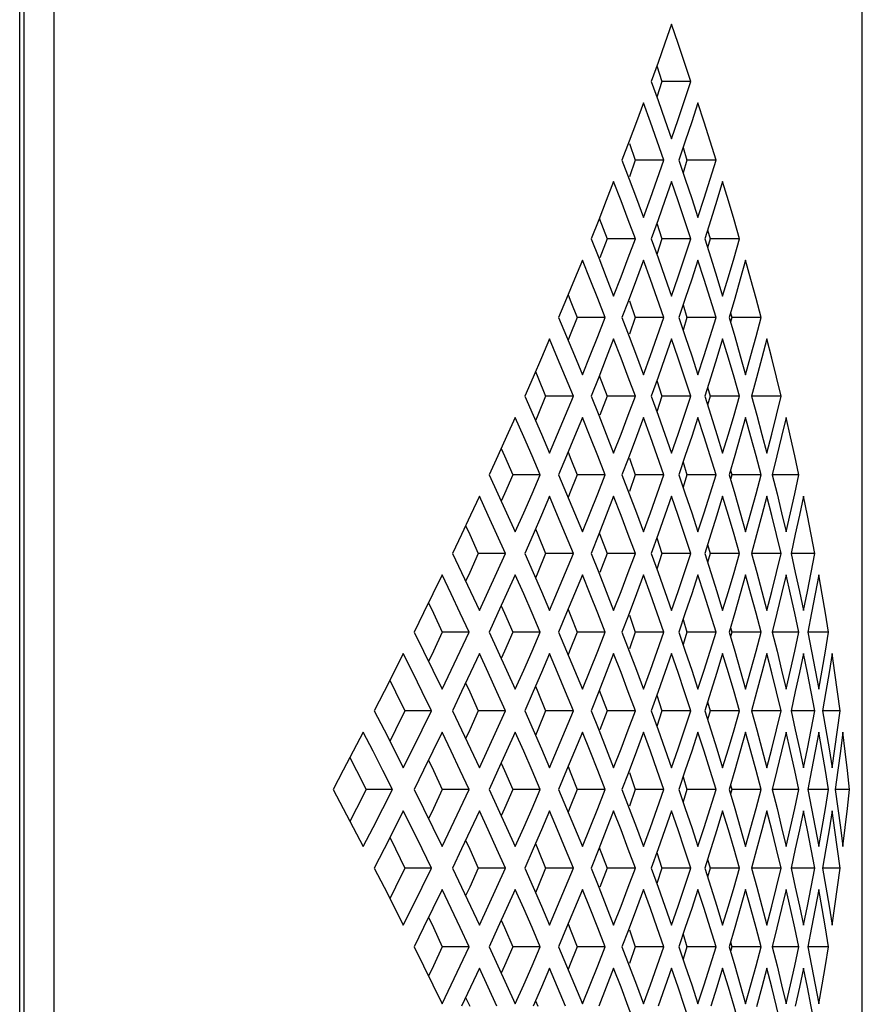
# Model space of a CAD drawing. Units: millimetres. Extents: x 1228 to 2136, y 543 to 1758.
# Drawn here: x 1391 to 1395, y 965 to 970 of the extents above; entities that cross this region are included whole.
import ezdxf

# ---------------------------------------------------------------- set-up
doc = ezdxf.new("R2010")
doc.units = ezdxf.units.MM

# ---------------------------------------------------------------- blocks, each defined once
blk = doc.blocks.new('LxAxP(445  x 563 x 407) EVAP. FRONTAL')
at = {"color": 2, "linetype": 'Continuous'}
for p, q in [((0.105458, -0.294708), (0.105458, 0.140085)), ((0.105677, -0.294708), (0.105677, 0.140085)), ((0.107162, -0.296212), (0.107162, 0.140199)), ((0.147113, -0.296212), (0.147113, 0.128157)), ((0.13768, 0.108213), (0.137351, 0.107273)), ((0.137351, 0.107273), (0.137017, 0.10633)), ((0.137017, 0.10633), (0.136677, 0.105384)), ((0.136955, 0.106157), (0.13721, 0.105384)), ((0.136677, 0.105384), (0.137017, 0.104439)), ((0.13721, 0.105384), (0.136955, 0.104612)), ((0.138639, 0.105384), (0.13721, 0.105384)), ((0.13629, 0.104324), (0.135943, 0.103384)), ((0.136636, 0.103378), (0.13629, 0.104324)), ((0.137017, 0.104439), (0.137351, 0.103496)), ((0.138987, 0.104324), (0.138679, 0.103384)), ((0.135943, 0.103384), (0.135589, 0.102441)), ((0.137351, 0.103496), (0.13768, 0.102556)), ((0.13768, 0.102556), (0.138005, 0.103502)), ((0.138679, 0.103384), (0.138364, 0.102441)), ((0.135589, 0.102441), (0.13523, 0.101495)), ((0.1356, 0.102324), (0.135892, 0.101495)), ((0.138364, 0.102441), (0.138044, 0.101495)), ((0.138254, 0.102116), (0.138446, 0.101495)), ((0.13523, 0.101495), (0.135589, 0.10055)), ((0.135892, 0.101495), (0.1356, 0.100667)), ((0.137309, 0.101495), (0.135892, 0.101495)), ((0.138044, 0.101495), (0.138364, 0.10055)), ((0.138446, 0.101495), (0.138254, 0.100875)), ((0.139885, 0.101495), (0.138446, 0.101495)), ((0.134822, 0.100435), (0.134455, 0.099494)), ((0.135186, 0.099489), (0.134822, 0.100435)), ((0.135589, 0.10055), (0.135943, 0.099607)), ((0.13768, 0.100435), (0.137351, 0.099495)), ((0.138005, 0.099489), (0.13768, 0.100435)), ((0.138364, 0.10055), (0.138679, 0.099607)), ((0.14021, 0.100435), (0.139922, 0.099495)), ((0.134455, 0.099494), (0.134082, 0.098552)), ((0.135943, 0.099607), (0.13629, 0.098667)), ((0.13629, 0.098667), (0.136636, 0.099613)), ((0.137351, 0.099495), (0.137017, 0.098552)), ((0.138679, 0.099607), (0.138987, 0.098667)), ((0.138987, 0.098667), (0.139292, 0.099613)), ((0.139922, 0.099495), (0.139629, 0.098552)), ((0.134082, 0.098552), (0.133704, 0.097606)), ((0.134112, 0.098627), (0.134493, 0.097606)), ((0.137017, 0.098552), (0.136677, 0.097606)), ((0.136955, 0.098378), (0.13721, 0.097606)), ((0.139629, 0.098552), (0.139329, 0.097606)), ((0.139469, 0.098049), (0.139597, 0.097606)), ((0.133704, 0.097606), (0.134082, 0.096661)), ((0.134493, 0.097606), (0.134143, 0.096666)), ((0.135898, 0.097606), (0.134493, 0.097606)), ((0.136677, 0.097606), (0.137017, 0.096661)), ((0.13721, 0.097606), (0.136955, 0.096834)), ((0.138639, 0.097606), (0.13721, 0.097606)), ((0.139329, 0.097606), (0.139629, 0.09666)), ((0.139597, 0.097606), (0.139469, 0.097163)), ((0.141045, 0.097606), (0.139597, 0.097606)), ((0.133275, 0.096546), (0.132889, 0.095605)), ((0.133658, 0.095601), (0.133275, 0.096546)), ((0.134082, 0.096661), (0.134455, 0.095718)), ((0.13629, 0.096546), (0.135943, 0.095605)), ((0.136636, 0.0956), (0.13629, 0.096546)), ((0.137017, 0.096661), (0.137351, 0.095718)), ((0.138987, 0.096546), (0.138679, 0.095606)), ((0.139292, 0.0956), (0.138987, 0.096546)), ((0.139629, 0.09666), (0.139922, 0.095718)), ((0.141346, 0.096546), (0.14108, 0.095606)), ((0.132889, 0.095605), (0.132498, 0.094662)), ((0.134035, 0.094658), (0.133658, 0.095601)), ((0.134455, 0.095718), (0.134822, 0.094778)), ((0.134822, 0.094778), (0.135186, 0.095723)), ((0.135943, 0.095605), (0.135531, 0.094509)), ((0.137351, 0.095718), (0.13768, 0.094778)), ((0.13768, 0.094778), (0.138005, 0.095724)), ((0.138679, 0.095606), (0.138364, 0.094663)), ((0.139922, 0.095718), (0.14021, 0.094778)), ((0.14021, 0.094778), (0.140495, 0.095724)), ((0.14108, 0.095606), (0.140807, 0.094664)), ((0.132498, 0.094662), (0.132102, 0.093717)), ((0.132573, 0.094842), (0.132709, 0.094497)), ((0.132709, 0.094497), (0.133015, 0.093717)), ((0.134407, 0.093717), (0.134035, 0.094658)), ((0.135531, 0.094509), (0.13523, 0.093717)), ((0.1356, 0.094546), (0.135892, 0.093717)), ((0.138364, 0.094663), (0.138044, 0.093717)), ((0.140807, 0.094664), (0.140529, 0.093717)), ((0.138254, 0.094337), (0.138446, 0.093717)), ((0.132102, 0.093717), (0.132498, 0.092772)), ((0.133015, 0.093717), (0.132646, 0.092777)), ((0.134407, 0.093717), (0.133015, 0.093717)), ((0.134035, 0.092777), (0.134407, 0.093717)), ((0.13523, 0.093717), (0.135589, 0.092772)), ((0.135892, 0.093717), (0.1356, 0.092889)), ((0.137309, 0.093717), (0.135892, 0.093717)), ((0.138044, 0.093717), (0.138364, 0.092771)), ((0.138446, 0.093717), (0.138254, 0.093097)), ((0.139885, 0.093717), (0.138446, 0.093717)), ((0.140529, 0.093717), (0.140807, 0.092771)), ((0.140597, 0.093951), (0.140659, 0.093717)), ((0.140659, 0.093717), (0.140597, 0.093484)), ((0.142117, 0.093717), (0.140659, 0.093717)), ((0.131651, 0.092657), (0.131247, 0.091715)), ((0.132053, 0.091712), (0.131651, 0.092657)), ((0.132498, 0.092772), (0.132889, 0.09183)), ((0.132646, 0.092777), (0.132573, 0.092592)), ((0.133658, 0.091834), (0.134035, 0.092777)), ((0.134822, 0.092657), (0.134455, 0.091716)), ((0.135186, 0.091711), (0.134822, 0.092657)), ((0.135589, 0.092772), (0.135943, 0.091829)), ((0.13768, 0.092657), (0.137351, 0.091717)), ((0.138005, 0.091711), (0.13768, 0.092657)), ((0.138364, 0.092771), (0.138679, 0.091829)), ((0.14021, 0.092657), (0.139922, 0.091717)), ((0.140495, 0.09171), (0.14021, 0.092657)), ((0.140807, 0.092771), (0.14108, 0.091828)), ((0.142393, 0.092657), (0.142149, 0.091717)), ((0.131247, 0.091715), (0.130838, 0.090773)), ((0.132449, 0.090769), (0.132053, 0.091712)), ((0.132889, 0.09183), (0.133275, 0.090889)), ((0.133275, 0.090889), (0.133658, 0.091834)), ((0.134455, 0.091716), (0.134082, 0.090773)), ((0.135943, 0.091829), (0.13629, 0.090889)), ((0.13629, 0.090889), (0.136636, 0.091834)), ((0.137351, 0.091717), (0.137017, 0.090774)), ((0.138679, 0.091829), (0.138987, 0.090889)), ((0.138987, 0.090889), (0.139292, 0.091835)), ((0.139922, 0.091717), (0.139629, 0.090774)), ((0.14108, 0.091828), (0.141346, 0.090889)), ((0.141346, 0.090889), (0.14161, 0.091835)), ((0.142149, 0.091717), (0.141889, 0.090741)), ((0.130957, 0.091047), (0.131073, 0.090769)), ((0.130838, 0.090773), (0.130424, 0.089828)), ((0.131073, 0.090769), (0.13146, 0.089828)), ((0.132839, 0.089828), (0.132449, 0.090769)), ((0.134082, 0.090773), (0.133704, 0.089828)), ((0.134112, 0.090849), (0.134493, 0.089828)), ((0.137017, 0.090774), (0.136677, 0.089828)), ((0.136955, 0.0906), (0.13721, 0.089828)), ((0.139629, 0.090774), (0.139329, 0.089828)), ((0.141889, 0.090741), (0.141641, 0.089828)), ((0.139469, 0.090271), (0.139597, 0.089828)), ((0.130424, 0.089828), (0.130838, 0.088884)), ((0.13146, 0.089828), (0.131073, 0.088887)), ((0.132839, 0.089828), (0.13146, 0.089828)), ((0.132449, 0.088887), (0.132839, 0.089828)), ((0.133704, 0.089828), (0.134082, 0.088883)), ((0.134493, 0.089828), (0.134143, 0.088888)), ((0.135898, 0.089828), (0.134493, 0.089828)), ((0.136677, 0.089828), (0.137017, 0.088883)), ((0.13721, 0.089828), (0.136955, 0.089056)), ((0.138639, 0.089828), (0.13721, 0.089828)), ((0.139329, 0.089828), (0.139629, 0.088882)), ((0.139597, 0.089828), (0.139469, 0.089385)), ((0.141045, 0.089828), (0.139597, 0.089828)), ((0.143097, 0.089828), (0.141631, 0.089828)), ((0.141641, 0.089828), (0.141898, 0.088882)), ((0.129953, 0.088768), (0.129531, 0.087826)), ((0.130373, 0.087823), (0.129953, 0.088768)), ((0.130838, 0.088884), (0.131247, 0.087941)), ((0.131073, 0.088887), (0.130957, 0.088609)), ((0.132053, 0.087944), (0.132449, 0.088887)), ((0.133275, 0.088768), (0.132889, 0.087827)), ((0.133658, 0.087822), (0.133275, 0.088768)), ((0.134082, 0.088883), (0.134455, 0.08794)), ((0.13629, 0.088768), (0.135943, 0.087827)), ((0.136636, 0.087822), (0.13629, 0.088768)), ((0.137017, 0.088883), (0.137351, 0.08794)), ((0.138987, 0.088768), (0.138679, 0.087828)), ((0.139292, 0.087822), (0.138987, 0.088768)), ((0.139629, 0.088882), (0.139922, 0.087939)), ((0.141346, 0.088768), (0.14108, 0.087828)), ((0.14161, 0.087821), (0.141346, 0.088768)), ((0.141898, 0.088882), (0.142149, 0.087939)), ((0.143347, 0.088768), (0.143126, 0.087829)), ((0.129531, 0.087826), (0.129104, 0.086883)), ((0.130787, 0.08688), (0.130373, 0.087823)), ((0.131247, 0.087941), (0.131651, 0.087)), ((0.131651, 0.087), (0.132053, 0.087944)), ((0.132889, 0.087827), (0.132498, 0.086884)), ((0.134035, 0.08688), (0.133658, 0.087822)), ((0.134455, 0.08794), (0.134822, 0.087)), ((0.134822, 0.087), (0.135186, 0.087945)), ((0.135943, 0.087827), (0.135531, 0.08673)), ((0.137351, 0.08794), (0.13768, 0.087)), ((0.13768, 0.087), (0.138005, 0.087946)), ((0.138679, 0.087828), (0.138364, 0.086885)), ((0.139922, 0.087939), (0.14021, 0.087)), ((0.14021, 0.087), (0.140495, 0.087946)), ((0.14108, 0.087828), (0.140807, 0.086885)), ((0.142149, 0.087939), (0.142393, 0.087)), ((0.142393, 0.087), (0.142634, 0.087946)), ((0.143126, 0.087829), (0.142895, 0.086875)), ((0.129267, 0.087243), (0.129425, 0.08688)), ((0.129104, 0.086883), (0.128672, 0.085939)), ((0.129425, 0.08688), (0.129831, 0.085939)), ((0.131196, 0.085939), (0.130787, 0.08688)), ((0.132498, 0.086884), (0.132102, 0.085939)), ((0.132573, 0.087064), (0.132709, 0.086719)), ((0.132709, 0.086719), (0.133015, 0.085939)), ((0.134407, 0.085939), (0.134035, 0.08688)), ((0.135531, 0.08673), (0.13523, 0.085939)), ((0.1356, 0.086768), (0.135892, 0.085939)), ((0.138364, 0.086885), (0.138044, 0.085939)), ((0.140807, 0.086885), (0.140529, 0.085939)), ((0.142895, 0.086875), (0.142663, 0.085939)), ((0.138254, 0.086559), (0.138446, 0.085939)), ((0.128672, 0.085939), (0.129104, 0.084995)), ((0.129831, 0.085939), (0.129425, 0.084998)), ((0.131196, 0.085939), (0.129831, 0.085939)), ((0.130787, 0.084998), (0.131196, 0.085939)), ((0.132102, 0.085939), (0.132498, 0.084994)), ((0.133015, 0.085939), (0.132646, 0.084999)), ((0.134407, 0.085939), (0.133015, 0.085939)), ((0.134035, 0.084999), (0.134407, 0.085939)), ((0.13523, 0.085939), (0.135589, 0.084994)), ((0.135892, 0.085939), (0.1356, 0.085111)), ((0.137309, 0.085939), (0.135892, 0.085939)), ((0.138044, 0.085939), (0.138364, 0.084993)), ((0.138446, 0.085939), (0.138254, 0.085319)), ((0.139885, 0.085939), (0.138446, 0.085939)), ((0.140529, 0.085939), (0.140807, 0.084993)), ((0.140597, 0.086173), (0.140659, 0.085939)), ((0.140659, 0.085939), (0.140597, 0.085706)), ((0.142117, 0.085939), (0.140659, 0.085939)), ((0.143981, 0.085939), (0.142663, 0.085939)), ((0.142663, 0.085939), (0.142898, 0.084992)), ((0.143777, 0.085), (0.143981, 0.085939)), ((0.128182, 0.084878), (0.127742, 0.083937)), ((0.128619, 0.083934), (0.128182, 0.084878)), ((0.129104, 0.084995), (0.129531, 0.084052)), ((0.129425, 0.084998), (0.129267, 0.084635)), ((0.130373, 0.084055), (0.130787, 0.084998)), ((0.131651, 0.084878), (0.131247, 0.083937)), ((0.132053, 0.083934), (0.131651, 0.084878)), ((0.132498, 0.084994), (0.132889, 0.084051)), ((0.132646, 0.084999), (0.132573, 0.084814)), ((0.133658, 0.084056), (0.134035, 0.084999)), ((0.134822, 0.084878), (0.134455, 0.083938)), ((0.135186, 0.083933), (0.134822, 0.084878)), ((0.135589, 0.084994), (0.135943, 0.084051)), ((0.13768, 0.084878), (0.137351, 0.083938)), ((0.138005, 0.083933), (0.13768, 0.084878)), ((0.138364, 0.084993), (0.138679, 0.084051)), ((0.14021, 0.084878), (0.139922, 0.083939)), ((0.140495, 0.083932), (0.14021, 0.084878)), ((0.140807, 0.084993), (0.14108, 0.08405)), ((0.142393, 0.084878), (0.142149, 0.083939)), ((0.142634, 0.083932), (0.142393, 0.084878)), ((0.142898, 0.084992), (0.143126, 0.08405)), ((0.143565, 0.084058), (0.143777, 0.085)), ((0.144205, 0.084878), (0.144007, 0.08394)), ((0.127742, 0.083937), (0.127297, 0.082994)), ((0.129051, 0.082991), (0.128619, 0.083934)), ((0.129531, 0.084052), (0.129953, 0.083111)), ((0.129953, 0.083111), (0.130373, 0.084055)), ((0.131247, 0.083937), (0.130838, 0.082994)), ((0.132449, 0.082991), (0.132053, 0.083934)), ((0.132889, 0.084051), (0.133275, 0.083111)), ((0.133275, 0.083111), (0.133658, 0.084056)), ((0.134455, 0.083938), (0.134082, 0.082995)), ((0.135943, 0.084051), (0.13629, 0.083111)), ((0.13629, 0.083111), (0.136636, 0.084056)), ((0.137351, 0.083938), (0.137017, 0.082996)), ((0.138679, 0.084051), (0.138987, 0.083111)), ((0.138987, 0.083111), (0.139292, 0.084057)), ((0.139922, 0.083939), (0.139629, 0.082996)), ((0.14108, 0.08405), (0.141346, 0.083111)), ((0.141346, 0.083111), (0.14161, 0.084057)), ((0.142149, 0.083939), (0.141889, 0.082963)), ((0.143126, 0.08405), (0.143347, 0.083111)), ((0.143347, 0.083111), (0.143565, 0.084058)), ((0.144007, 0.08394), (0.143803, 0.082997)), ((0.127504, 0.083432), (0.127704, 0.082991)), ((0.130957, 0.083269), (0.131073, 0.082991)), ((0.127297, 0.082994), (0.126848, 0.08205)), ((0.127704, 0.082991), (0.128127, 0.08205)), ((0.129477, 0.08205), (0.129051, 0.082991)), ((0.130838, 0.082994), (0.130424, 0.08205)), ((0.131073, 0.082991), (0.13146, 0.08205)), ((0.132839, 0.08205), (0.132449, 0.082991)), ((0.134082, 0.082995), (0.133704, 0.08205)), ((0.134112, 0.083071), (0.134143, 0.08299)), ((0.134143, 0.08299), (0.134493, 0.08205)), ((0.137017, 0.082996), (0.136677, 0.08205)), ((0.136955, 0.082822), (0.13721, 0.08205)), ((0.139629, 0.082996), (0.139329, 0.08205)), ((0.141889, 0.082963), (0.141641, 0.08205)), ((0.143803, 0.082997), (0.143591, 0.08205)), ((0.139469, 0.082493), (0.139597, 0.08205)), ((0.126848, 0.08205), (0.127297, 0.081106)), ((0.128127, 0.08205), (0.127704, 0.081109)), ((0.129477, 0.08205), (0.128127, 0.08205)), ((0.129051, 0.081109), (0.129477, 0.08205)), ((0.130424, 0.08205), (0.130838, 0.081106)), ((0.13146, 0.08205), (0.131073, 0.081109)), ((0.132839, 0.08205), (0.13146, 0.08205)), ((0.132449, 0.081109), (0.132839, 0.08205)), ((0.133704, 0.08205), (0.134082, 0.081105)), ((0.134493, 0.08205), (0.134143, 0.08111)), ((0.135898, 0.08205), (0.134493, 0.08205)), ((0.136677, 0.08205), (0.137017, 0.081104)), ((0.13721, 0.08205), (0.136955, 0.081278)), ((0.138639, 0.08205), (0.13721, 0.08205)), ((0.139329, 0.08205), (0.139629, 0.081104)), ((0.139597, 0.08205), (0.139469, 0.081607)), ((0.141045, 0.08205), (0.139597, 0.08205)), ((0.143097, 0.08205), (0.141631, 0.08205)), ((0.141641, 0.08205), (0.141898, 0.081104)), ((0.144767, 0.08205), (0.143591, 0.08205)), ((0.143591, 0.08205), (0.143803, 0.081103)), ((0.144586, 0.081112), (0.144767, 0.08205)), ((0.126338, 0.080989), (0.125881, 0.080048)), ((0.126792, 0.080045), (0.126338, 0.080989)), ((0.127297, 0.081106), (0.127742, 0.080163)), ((0.127704, 0.081109), (0.127504, 0.080669)), ((0.128619, 0.080166), (0.129051, 0.081109)), ((0.129953, 0.080989), (0.129531, 0.080048)), ((0.130373, 0.080045), (0.129953, 0.080989)), ((0.130838, 0.081106), (0.131247, 0.080163)), ((0.131073, 0.081109), (0.130957, 0.080831)), ((0.132053, 0.080166), (0.132449, 0.081109)), ((0.133275, 0.080989), (0.132889, 0.080049)), ((0.133658, 0.080044), (0.133275, 0.080989)), ((0.134082, 0.081105), (0.134455, 0.080162)), ((0.13629, 0.080989), (0.135943, 0.080049)), ((0.136636, 0.080044), (0.13629, 0.080989)), ((0.137017, 0.081104), (0.137351, 0.080162)), ((0.138987, 0.080989), (0.138679, 0.08005)), ((0.139292, 0.080043), (0.138987, 0.080989)), ((0.139629, 0.081104), (0.139922, 0.080161)), ((0.141346, 0.080989), (0.14108, 0.08005)), ((0.14161, 0.080043), (0.141346, 0.080989)), ((0.141898, 0.081104), (0.142149, 0.080161)), ((0.143347, 0.080989), (0.143126, 0.080051)), ((0.143565, 0.080042), (0.143347, 0.080989)), ((0.143803, 0.081103), (0.144007, 0.08016)), ((0.144399, 0.080169), (0.144586, 0.081112)), ((0.144963, 0.080989), (0.14479, 0.080051)), ((0.125881, 0.080048), (0.125419, 0.079105)), ((0.127242, 0.079103), (0.126792, 0.080045)), ((0.127742, 0.080163), (0.128182, 0.079222)), ((0.128182, 0.079222), (0.128619, 0.080166)), ((0.129531, 0.080048), (0.129104, 0.079105)), ((0.130787, 0.079102), (0.130373, 0.080045)), ((0.131247, 0.080163), (0.131651, 0.079222)), ((0.131651, 0.079222), (0.132053, 0.080166)), ((0.132889, 0.080049), (0.132498, 0.079106)), ((0.134035, 0.079101), (0.133658, 0.080044)), ((0.134455, 0.080162), (0.134822, 0.079222)), ((0.134822, 0.079222), (0.135186, 0.080167)), ((0.135943, 0.080049), (0.135531, 0.078952)), ((0.137351, 0.080162), (0.13768, 0.079222)), ((0.13768, 0.079222), (0.138005, 0.080167)), ((0.138679, 0.08005), (0.138364, 0.079107)), ((0.139922, 0.080161), (0.14021, 0.079222)), ((0.14021, 0.079222), (0.140495, 0.080168)), ((0.14108, 0.08005), (0.140807, 0.079107)), ((0.142149, 0.080161), (0.142393, 0.079222)), ((0.142393, 0.079222), (0.142634, 0.080168)), ((0.143126, 0.080051), (0.142895, 0.079097)), ((0.144007, 0.08016), (0.144205, 0.079222)), ((0.144205, 0.079222), (0.144399, 0.080169)), ((0.14479, 0.080051), (0.144609, 0.079108)), ((0.125668, 0.079614), (0.12591, 0.079103)), ((0.129267, 0.079465), (0.129425, 0.079102)), ((0.125419, 0.079105), (0.124952, 0.078161)), ((0.12591, 0.079103), (0.126351, 0.078161)), ((0.127686, 0.078161), (0.127242, 0.079103)), ((0.129104, 0.079105), (0.128672, 0.078161)), ((0.129425, 0.079102), (0.129831, 0.078161)), ((0.131196, 0.078161), (0.130787, 0.079102)), ((0.132498, 0.079106), (0.132102, 0.078161)), ((0.132573, 0.079286), (0.132709, 0.078941)), ((0.132709, 0.078941), (0.133015, 0.078161)), ((0.134407, 0.078161), (0.134035, 0.079101)), ((0.135531, 0.078952), (0.13523, 0.078161)), ((0.1356, 0.07899), (0.135892, 0.078161)), ((0.138364, 0.079107), (0.138044, 0.078161)), ((0.140807, 0.079107), (0.140529, 0.078161)), ((0.142895, 0.079097), (0.142663, 0.078161)), ((0.144609, 0.079108), (0.144422, 0.078161)), ((0.138254, 0.078781), (0.138446, 0.078161)), ((0.140597, 0.078394), (0.140659, 0.078161)), ((0.124952, 0.078161), (0.125419, 0.077217)), ((0.126351, 0.078161), (0.12591, 0.077219)), ((0.127686, 0.078161), (0.126351, 0.078161)), ((0.127242, 0.077219), (0.127686, 0.078161)), ((0.128672, 0.078161), (0.129104, 0.077217)), ((0.129831, 0.078161), (0.129425, 0.07722)), ((0.131196, 0.078161), (0.129831, 0.078161)), ((0.130787, 0.07722), (0.131196, 0.078161)), ((0.132102, 0.078161), (0.132498, 0.077216)), ((0.133015, 0.078161), (0.132646, 0.077221)), ((0.134407, 0.078161), (0.133015, 0.078161)), ((0.134035, 0.077221), (0.134407, 0.078161)), ((0.13523, 0.078161), (0.135589, 0.077216)), ((0.135892, 0.078161), (0.1356, 0.077332)), ((0.137309, 0.078161), (0.135892, 0.078161)), ((0.138044, 0.078161), (0.138364, 0.077215)), ((0.138446, 0.078161), (0.138254, 0.077541)), ((0.139885, 0.078161), (0.138446, 0.078161)), ((0.140529, 0.078161), (0.140807, 0.077215)), ((0.140659, 0.078161), (0.140597, 0.077928)), ((0.142117, 0.078161), (0.140659, 0.078161)), ((0.143981, 0.078161), (0.142663, 0.078161)), ((0.142663, 0.078161), (0.142898, 0.077214)), ((0.143777, 0.077222), (0.143981, 0.078161)), ((0.145449, 0.078161), (0.144422, 0.078161)), ((0.144422, 0.078161), (0.144609, 0.077214)), ((0.145294, 0.077223), (0.145449, 0.078161)), ((0.124423, 0.0771), (0.123948, 0.076159)), ((0.124894, 0.076156), (0.124423, 0.0771)), ((0.125419, 0.077217), (0.125881, 0.076274)), ((0.12591, 0.077219), (0.125668, 0.076708)), ((0.126792, 0.076277), (0.127242, 0.077219)), ((0.128182, 0.0771), (0.127742, 0.076159)), ((0.128619, 0.076156), (0.128182, 0.0771)), ((0.129104, 0.077217), (0.129531, 0.076274)), ((0.129425, 0.07722), (0.129267, 0.076857)), ((0.130373, 0.076277), (0.130787, 0.07722)), ((0.131651, 0.0771), (0.131247, 0.076159)), ((0.132053, 0.076156), (0.131651, 0.0771)), ((0.132498, 0.077216), (0.132889, 0.076273)), ((0.132646, 0.077221), (0.132573, 0.077036)), ((0.133658, 0.076278), (0.134035, 0.077221)), ((0.134822, 0.0771), (0.134455, 0.07616)), ((0.135186, 0.076155), (0.134822, 0.0771)), ((0.135589, 0.077216), (0.135943, 0.076273)), ((0.13768, 0.0771), (0.137351, 0.07616)), ((0.138005, 0.076155), (0.13768, 0.0771)), ((0.138364, 0.077215), (0.138679, 0.076272)), ((0.14021, 0.0771), (0.139922, 0.076161)), ((0.140495, 0.076154), (0.14021, 0.0771)), ((0.140807, 0.077215), (0.14108, 0.076272)), ((0.142393, 0.0771), (0.142149, 0.076161)), ((0.142634, 0.076154), (0.142393, 0.0771)), ((0.142898, 0.077214), (0.143126, 0.076271)), ((0.143565, 0.07628), (0.143777, 0.077222)), ((0.144205, 0.0771), (0.144007, 0.076162)), ((0.144399, 0.076153), (0.144205, 0.0771)), ((0.144609, 0.077214), (0.14479, 0.076271)), ((0.145132, 0.07628), (0.145294, 0.077223)), ((0.145616, 0.0771), (0.145468, 0.076162)), ((0.145759, 0.076153), (0.145616, 0.0771)), ((0.123948, 0.076159), (0.123469, 0.075216)), ((0.125361, 0.075214), (0.124894, 0.076156)), ((0.125881, 0.076274), (0.126338, 0.075333)), ((0.126338, 0.075333), (0.126792, 0.076277)), ((0.127742, 0.076159), (0.127297, 0.075216)), ((0.129051, 0.075213), (0.128619, 0.076156)), ((0.129531, 0.076274), (0.129953, 0.075333)), ((0.129953, 0.075333), (0.130373, 0.076277)), ((0.131247, 0.076159), (0.130838, 0.075216)), ((0.132449, 0.075213), (0.132053, 0.076156)), ((0.132889, 0.076273), (0.133275, 0.075333)), ((0.133275, 0.075333), (0.133658, 0.076278)), ((0.134455, 0.07616), (0.134082, 0.075217)), ((0.135943, 0.076273), (0.13629, 0.075333)), ((0.13629, 0.075333), (0.136636, 0.076278)), ((0.137351, 0.07616), (0.137017, 0.075218)), ((0.138679, 0.076272), (0.138987, 0.075333)), ((0.138987, 0.075333), (0.139292, 0.076279)), ((0.139922, 0.076161), (0.139629, 0.075218)), ((0.14108, 0.076272), (0.141346, 0.075333)), ((0.141346, 0.075333), (0.14161, 0.076279)), ((0.142149, 0.076161), (0.141889, 0.075185)), ((0.143126, 0.076271), (0.143347, 0.075333)), ((0.143347, 0.075333), (0.143565, 0.07628)), ((0.144007, 0.076162), (0.143803, 0.075219)), ((0.14479, 0.076271), (0.144963, 0.075333)), ((0.144963, 0.075333), (0.145132, 0.07628)), ((0.145468, 0.076162), (0.145314, 0.075219)), ((0.123762, 0.075791), (0.124045, 0.075214)), ((0.127504, 0.075653), (0.127704, 0.075213)), ((0.130957, 0.075491), (0.131073, 0.075213)), ((0.123469, 0.075216), (0.122986, 0.074272)), ((0.124045, 0.075214), (0.124503, 0.074272)), ((0.125823, 0.074272), (0.125361, 0.075214)), ((0.127297, 0.075216), (0.126848, 0.074272)), ((0.127704, 0.075213), (0.128127, 0.074272)), ((0.129477, 0.074272), (0.129051, 0.075213)), ((0.130838, 0.075216), (0.130424, 0.074272)), ((0.131073, 0.075213), (0.13146, 0.074272)), ((0.132839, 0.074272), (0.132449, 0.075213)), ((0.134082, 0.075217), (0.133704, 0.074272)), ((0.134112, 0.075293), (0.134493, 0.074272)), ((0.137017, 0.075218), (0.136677, 0.074272)), ((0.136955, 0.075044), (0.13721, 0.074272)), ((0.139629, 0.075218), (0.139329, 0.074272)), ((0.141889, 0.075185), (0.141641, 0.074272)), ((0.143803, 0.075219), (0.143591, 0.074272)), ((0.145314, 0.075219), (0.145152, 0.074272)), ((0.139469, 0.074715), (0.139597, 0.074272)), ((0.122986, 0.074272), (0.123469, 0.073328)), ((0.124503, 0.074272), (0.124045, 0.07333)), ((0.125823, 0.074272), (0.124503, 0.074272)), ((0.125361, 0.07333), (0.125823, 0.074272)), ((0.126848, 0.074272), (0.127297, 0.073328)), ((0.128127, 0.074272), (0.127704, 0.073331)), ((0.129477, 0.074272), (0.128127, 0.074272)), ((0.129051, 0.073331), (0.129477, 0.074272)), ((0.130424, 0.074272), (0.130838, 0.073328)), ((0.13146, 0.074272), (0.131073, 0.073331)), ((0.132839, 0.074272), (0.13146, 0.074272)), ((0.132449, 0.073331), (0.132839, 0.074272)), ((0.133704, 0.074272), (0.134082, 0.073327)), ((0.134493, 0.074272), (0.134143, 0.073332)), ((0.135898, 0.074272), (0.134493, 0.074272)), ((0.136677, 0.074272), (0.137017, 0.073326)), ((0.13721, 0.074272), (0.136955, 0.0735)), ((0.138639, 0.074272), (0.13721, 0.074272)), ((0.139329, 0.074272), (0.139629, 0.073326)), ((0.139597, 0.074272), (0.139469, 0.073829)), ((0.141045, 0.074272), (0.139597, 0.074272)), ((0.143097, 0.074272), (0.141631, 0.074272)), ((0.141641, 0.074272), (0.141898, 0.073325)), ((0.144767, 0.074272), (0.143591, 0.074272)), ((0.143591, 0.074272), (0.143803, 0.073325)), ((0.144586, 0.073334), (0.144767, 0.074272)), ((0.146022, 0.074272), (0.145152, 0.074272)), ((0.145894, 0.073334), (0.146022, 0.074272)), ((0.122437, 0.073211), (0.121946, 0.072269)), ((0.122925, 0.072268), (0.122437, 0.073211)), ((0.123469, 0.073328), (0.123948, 0.072385)), ((0.124045, 0.07333), (0.123762, 0.072753)), ((0.124894, 0.072387), (0.125361, 0.07333)), ((0.126338, 0.073211), (0.125881, 0.07227)), ((0.126792, 0.072267), (0.126338, 0.073211)), ((0.127297, 0.073328), (0.127742, 0.072385)), ((0.127704, 0.073331), (0.127504, 0.07289)), ((0.128619, 0.072388), (0.129051, 0.073331)), ((0.129953, 0.073211), (0.129531, 0.07227)), ((0.130373, 0.072267), (0.129953, 0.073211)), ((0.130838, 0.073328), (0.131247, 0.072385)), ((0.131073, 0.073331), (0.130957, 0.073053)), ((0.132053, 0.072388), (0.132449, 0.073331)), ((0.133275, 0.073211), (0.132889, 0.072271)), ((0.133658, 0.072266), (0.133275, 0.073211)), ((0.134082, 0.073327), (0.134455, 0.072384)), ((0.13629, 0.073211), (0.135943, 0.072271)), ((0.136636, 0.072266), (0.13629, 0.073211)), ((0.137017, 0.073326), (0.137351, 0.072384)), ((0.138987, 0.073211), (0.138679, 0.072271)), ((0.139292, 0.072265), (0.138987, 0.073211)), ((0.139629, 0.073326), (0.139922, 0.072383)), ((0.141346, 0.073211), (0.14108, 0.072272)), ((0.14161, 0.072265), (0.141346, 0.073211)), ((0.141898, 0.073325), (0.142149, 0.072383)), ((0.143347, 0.073211), (0.143126, 0.072272)), ((0.143565, 0.072264), (0.143347, 0.073211)), ((0.143803, 0.073325), (0.144007, 0.072382)), ((0.144399, 0.072391), (0.144586, 0.073334)), ((0.144963, 0.073211), (0.14479, 0.072273)), ((0.145132, 0.072264), (0.144963, 0.073211)), ((0.145759, 0.072391), (0.145894, 0.073334)), ((0.146159, 0.073211), (0.146039, 0.072274)), ((0.146274, 0.072263), (0.146159, 0.073211)), ((0.121946, 0.072269), (0.12145, 0.071327)), ((0.123409, 0.071325), (0.122925, 0.072268)), ((0.123948, 0.072385), (0.124423, 0.071444)), ((0.124423, 0.071444), (0.124894, 0.072387)), ((0.125881, 0.07227), (0.125419, 0.071327)), ((0.127242, 0.071324), (0.126792, 0.072267)), ((0.127742, 0.072385), (0.128182, 0.071444)), ((0.128182, 0.071444), (0.128619, 0.072388)), ((0.129531, 0.07227), (0.129104, 0.071327)), ((0.130787, 0.071324), (0.130373, 0.072267)), ((0.131247, 0.072385), (0.131651, 0.071444)), ((0.131651, 0.071444), (0.132053, 0.072388)), ((0.132889, 0.072271), (0.132498, 0.071328)), ((0.134035, 0.071323), (0.133658, 0.072266)), ((0.134455, 0.072384), (0.134822, 0.071444)), ((0.134822, 0.071444), (0.135186, 0.072389)), ((0.135943, 0.072271), (0.135531, 0.071174)), ((0.137351, 0.072384), (0.13768, 0.071444)), ((0.13768, 0.071444), (0.138005, 0.072389)), ((0.138679, 0.072271), (0.138364, 0.071329)), ((0.139922, 0.072383), (0.14021, 0.071444)), ((0.14021, 0.071444), (0.140495, 0.07239)), ((0.14108, 0.072272), (0.140807, 0.071329)), ((0.142149, 0.072383), (0.142393, 0.071444)), ((0.142393, 0.071444), (0.142634, 0.07239)), ((0.143126, 0.072272), (0.142895, 0.071319)), ((0.144007, 0.072382), (0.144205, 0.071444)), ((0.144205, 0.071444), (0.144399, 0.072391)), ((0.14479, 0.072273), (0.144609, 0.07133)), ((0.145468, 0.072382), (0.145616, 0.071444)), ((0.145616, 0.071444), (0.145759, 0.072391)), ((0.146039, 0.072274), (0.145911, 0.071331)), ((0.121785, 0.071964), (0.12211, 0.071325)), ((0.125668, 0.071836), (0.12591, 0.071324)), ((0.129267, 0.071687), (0.129425, 0.071324)), ((0.12145, 0.071327), (0.120949, 0.070383)), ((0.12211, 0.071325), (0.122585, 0.070383)), ((0.123888, 0.070383), (0.123409, 0.071325)), ((0.125419, 0.071327), (0.124952, 0.070383)), ((0.12591, 0.071324), (0.126351, 0.070383)), ((0.127686, 0.070383), (0.127242, 0.071324)), ((0.129104, 0.071327), (0.128672, 0.070383)), ((0.129425, 0.071324), (0.129831, 0.070383)), ((0.131196, 0.070383), (0.130787, 0.071324)), ((0.132498, 0.071328), (0.132102, 0.070383)), ((0.132573, 0.071508), (0.132709, 0.071162)), ((0.132709, 0.071162), (0.133015, 0.070383)), ((0.134407, 0.070383), (0.134035, 0.071323)), ((0.135531, 0.071174), (0.13523, 0.070383)), ((0.1356, 0.071211), (0.135892, 0.070383)), ((0.138364, 0.071329), (0.138044, 0.070383)), ((0.140807, 0.071329), (0.140529, 0.070383)), ((0.142895, 0.071319), (0.142663, 0.070383)), ((0.144609, 0.07133), (0.144422, 0.070383)), ((0.145911, 0.071331), (0.145775, 0.070383)), ((0.138254, 0.071003), (0.138446, 0.070383)), ((0.140597, 0.070616), (0.140659, 0.070383)), ((0.120949, 0.070383), (0.12145, 0.069439)), ((0.122585, 0.070383), (0.12211, 0.069441)), ((0.123888, 0.070383), (0.122585, 0.070383)), ((0.123409, 0.069441), (0.123888, 0.070383)), ((0.124952, 0.070383), (0.125419, 0.069439)), ((0.126351, 0.070383), (0.12591, 0.069441)), ((0.127686, 0.070383), (0.126351, 0.070383)), ((0.127242, 0.069441), (0.127686, 0.070383)), ((0.128672, 0.070383), (0.129104, 0.069439)), ((0.129831, 0.070383), (0.129425, 0.069442)), ((0.131196, 0.070383), (0.129831, 0.070383)), ((0.130787, 0.069442), (0.131196, 0.070383)), ((0.132102, 0.070383), (0.132498, 0.069438)), ((0.133015, 0.070383), (0.132646, 0.069442)), ((0.134407, 0.070383), (0.133015, 0.070383)), ((0.134035, 0.069442), (0.134407, 0.070383)), ((0.13523, 0.070383), (0.135589, 0.069437)), ((0.135892, 0.070383), (0.1356, 0.069554)), ((0.137309, 0.070383), (0.135892, 0.070383)), ((0.138044, 0.070383), (0.138364, 0.069437)), ((0.138446, 0.070383), (0.138254, 0.069763)), ((0.139885, 0.070383), (0.138446, 0.070383)), ((0.140529, 0.070383), (0.140807, 0.069437)), ((0.140659, 0.070383), (0.140597, 0.070149)), ((0.142117, 0.070383), (0.140659, 0.070383)), ((0.143981, 0.070383), (0.142663, 0.070383)), ((0.142663, 0.070383), (0.142898, 0.069436)), ((0.143777, 0.069444), (0.143981, 0.070383)), ((0.145449, 0.070383), (0.144422, 0.070383)), ((0.144422, 0.070383), (0.144609, 0.069436)), ((0.145294, 0.069445), (0.145449, 0.070383)), ((0.146482, 0.070383), (0.145775, 0.070383)), ((0.146382, 0.069445), (0.146482, 0.070383)), ((0.12145, 0.069439), (0.121946, 0.068496)), ((0.12211, 0.069441), (0.121785, 0.068802)), ((0.122925, 0.068498), (0.123409, 0.069441)), ((0.124423, 0.069322), (0.123948, 0.06838)), ((0.124894, 0.068378), (0.124423, 0.069322)), ((0.125419, 0.069439), (0.125881, 0.068496)), ((0.12591, 0.069441), (0.125668, 0.06893)), ((0.126792, 0.068499), (0.127242, 0.069441)), ((0.128182, 0.069322), (0.127742, 0.068381)), ((0.128619, 0.068378), (0.128182, 0.069322)), ((0.129104, 0.069439), (0.129531, 0.068496)), ((0.129425, 0.069442), (0.129267, 0.069079)), ((0.130373, 0.068499), (0.130787, 0.069442)), ((0.131651, 0.069322), (0.131247, 0.068381)), ((0.132053, 0.068378), (0.131651, 0.069322)), ((0.132498, 0.069438), (0.132889, 0.068495)), ((0.132646, 0.069442), (0.132573, 0.069258)), ((0.133658, 0.0685), (0.134035, 0.069442)), ((0.134822, 0.069322), (0.134455, 0.068382)), ((0.135186, 0.068377), (0.134822, 0.069322)), ((0.135589, 0.069437), (0.135943, 0.068495)), ((0.13768, 0.069322), (0.137351, 0.068382)), ((0.138005, 0.068376), (0.13768, 0.069322)), ((0.138364, 0.069437), (0.138679, 0.068494)), ((0.14021, 0.069322), (0.139922, 0.068383)), ((0.140495, 0.068376), (0.14021, 0.069322)), ((0.140807, 0.069437), (0.14108, 0.068494)), ((0.142393, 0.069322), (0.142149, 0.068383)), ((0.142634, 0.068376), (0.142393, 0.069322)), ((0.142898, 0.069436), (0.143126, 0.068493)), ((0.143565, 0.068501), (0.143777, 0.069444)), ((0.144205, 0.069322), (0.144007, 0.068384)), ((0.144399, 0.068375), (0.144205, 0.069322)), ((0.144609, 0.069436), (0.14479, 0.068493)), ((0.145132, 0.068502), (0.145294, 0.069445)), ((0.145616, 0.069322), (0.145468, 0.068384)), ((0.145759, 0.068374), (0.145616, 0.069322)), ((0.146274, 0.068503), (0.146382, 0.069445)), ((0.121946, 0.068496), (0.122437, 0.067554)), ((0.122437, 0.067554), (0.122925, 0.068498)), ((0.123948, 0.06838), (0.123469, 0.067438)), ((0.125361, 0.067436), (0.124894, 0.068378)), ((0.125881, 0.068496), (0.126338, 0.067554)), ((0.126338, 0.067554), (0.126792, 0.068499)), ((0.127742, 0.068381), (0.127297, 0.067438)), ((0.129051, 0.067435), (0.128619, 0.068378)), ((0.129531, 0.068496), (0.129953, 0.067554)), ((0.129953, 0.067554), (0.130373, 0.068499)), ((0.131247, 0.068381), (0.130838, 0.067438)), ((0.132449, 0.067435), (0.132053, 0.068378)), ((0.132889, 0.068495), (0.133275, 0.067554)), ((0.133275, 0.067554), (0.133658, 0.0685)), ((0.134455, 0.068382), (0.134082, 0.067439)), ((0.135943, 0.068495), (0.13629, 0.067554)), ((0.13629, 0.067554), (0.136636, 0.0685)), ((0.137351, 0.068382), (0.137017, 0.067439)), ((0.138679, 0.068494), (0.138987, 0.067554)), ((0.138987, 0.067554), (0.139292, 0.0685)), ((0.139922, 0.068383), (0.139629, 0.06744)), ((0.14108, 0.068494), (0.141346, 0.067554)), ((0.141346, 0.067554), (0.14161, 0.068501)), ((0.142149, 0.068383), (0.141889, 0.067407)), ((0.143126, 0.068493), (0.143347, 0.067554)), ((0.143347, 0.067554), (0.143565, 0.068501)), ((0.144007, 0.068384), (0.143803, 0.067441)), ((0.14479, 0.068493), (0.144963, 0.067554)), ((0.144963, 0.067554), (0.145132, 0.068502)), ((0.145468, 0.068384), (0.145314, 0.067441)), ((0.146039, 0.068492), (0.146159, 0.067554)), ((0.146159, 0.067554), (0.146274, 0.068503)), ((0.123762, 0.068013), (0.124045, 0.067436)), ((0.127504, 0.067875), (0.127704, 0.067435)), ((0.130957, 0.067713), (0.131073, 0.067435)), ((0.123469, 0.067438), (0.122986, 0.066494)), ((0.124045, 0.067436), (0.124503, 0.066494)), ((0.125823, 0.066494), (0.125361, 0.067436)), ((0.127297, 0.067438), (0.126848, 0.066494)), ((0.127704, 0.067435), (0.128127, 0.066494)), ((0.129477, 0.066494), (0.129051, 0.067435)), ((0.130838, 0.067438), (0.130424, 0.066494)), ((0.131073, 0.067435), (0.13146, 0.066494)), ((0.132839, 0.066494), (0.132449, 0.067435)), ((0.134082, 0.067439), (0.133704, 0.066494)), ((0.134112, 0.067515), (0.134493, 0.066494)), ((0.137017, 0.067439), (0.136677, 0.066494)), ((0.136955, 0.067266), (0.13721, 0.066494)), ((0.139629, 0.06744), (0.139329, 0.066494)), ((0.141889, 0.067407), (0.141641, 0.066494)), ((0.143803, 0.067441), (0.143591, 0.066494)), ((0.145314, 0.067441), (0.145152, 0.066494)), ((0.139469, 0.066937), (0.139597, 0.066494)), ((0.122986, 0.066494), (0.123469, 0.06555)), ((0.124503, 0.066494), (0.124045, 0.065552)), ((0.125823, 0.066494), (0.124503, 0.066494)), ((0.125361, 0.065552), (0.125823, 0.066494)), ((0.126848, 0.066494), (0.127297, 0.06555)), ((0.128127, 0.066494), (0.127704, 0.065552)), ((0.129477, 0.066494), (0.128127, 0.066494)), ((0.129051, 0.065552), (0.129477, 0.066494)), ((0.130424, 0.066494), (0.130838, 0.065549)), ((0.13146, 0.066494), (0.131073, 0.065553)), ((0.132839, 0.066494), (0.13146, 0.066494)), ((0.132449, 0.065553), (0.132839, 0.066494)), ((0.133704, 0.066494), (0.134082, 0.065549)), ((0.134493, 0.066494), (0.134143, 0.065554)), ((0.135898, 0.066494), (0.134493, 0.066494)), ((0.136677, 0.066494), (0.137017, 0.065548)), ((0.13721, 0.066494), (0.136955, 0.065722)), ((0.138639, 0.066494), (0.13721, 0.066494)), ((0.139329, 0.066494), (0.139629, 0.065548)), ((0.139597, 0.066494), (0.139469, 0.066051)), ((0.141045, 0.066494), (0.139597, 0.066494)), ((0.143097, 0.066494), (0.141631, 0.066494)), ((0.141641, 0.066494), (0.141898, 0.065547)), ((0.144767, 0.066494), (0.143591, 0.066494)), ((0.143591, 0.066494), (0.143803, 0.065547)), ((0.144586, 0.065555), (0.144767, 0.066494)), ((0.146022, 0.066494), (0.145152, 0.066494)), ((0.145894, 0.065556), (0.146022, 0.066494)), ((0.123469, 0.06555), (0.123948, 0.064607)), ((0.124045, 0.065552), (0.123762, 0.064975)), ((0.124894, 0.064609), (0.125361, 0.065552)), ((0.126338, 0.065433), (0.125881, 0.064491)), ((0.126792, 0.064489), (0.126338, 0.065433)), ((0.127297, 0.06555), (0.127742, 0.064607)), ((0.127704, 0.065552), (0.127504, 0.065112)), ((0.128619, 0.06461), (0.129051, 0.065552)), ((0.129953, 0.065433), (0.129531, 0.064492)), ((0.130373, 0.064489), (0.129953, 0.065433)), ((0.130838, 0.065549), (0.131247, 0.064607)), ((0.131073, 0.065553), (0.130957, 0.065275)), ((0.132053, 0.06461), (0.132449, 0.065553)), ((0.133275, 0.065433), (0.132889, 0.064492)), ((0.133658, 0.064488), (0.133275, 0.065433)), ((0.134082, 0.065549), (0.134455, 0.064606)), ((0.13629, 0.065433), (0.135943, 0.064493)), ((0.136636, 0.064488), (0.13629, 0.065433)), ((0.137017, 0.065548), (0.137351, 0.064605)), ((0.138987, 0.065433), (0.138679, 0.064493)), ((0.139292, 0.064487), (0.138987, 0.065433)), ((0.139629, 0.065548), (0.139922, 0.064605)), ((0.141346, 0.065433), (0.14108, 0.064494)), ((0.14161, 0.064487), (0.141346, 0.065433)), ((0.141898, 0.065547), (0.142149, 0.064605)), ((0.143347, 0.065433), (0.143126, 0.064494)), ((0.143565, 0.064486), (0.143347, 0.065433)), ((0.143803, 0.065547), (0.144007, 0.064604)), ((0.144399, 0.064613), (0.144586, 0.065555)), ((0.144963, 0.065433), (0.14479, 0.064495)), ((0.145132, 0.064486), (0.144963, 0.065433)), ((0.145759, 0.064613), (0.145894, 0.065556)), ((0.123948, 0.064607), (0.124423, 0.063665)), ((0.124423, 0.063665), (0.124894, 0.064609)), ((0.125881, 0.064491), (0.125419, 0.063549)), ((0.127242, 0.063546), (0.126792, 0.064489)), ((0.127742, 0.064607), (0.128182, 0.063665)), ((0.128182, 0.063665), (0.128619, 0.06461)), ((0.129531, 0.064492), (0.129104, 0.063549)), ((0.130787, 0.063546), (0.130373, 0.064489)), ((0.131247, 0.064607), (0.131651, 0.063665)), ((0.131651, 0.063665), (0.132053, 0.06461)), ((0.132889, 0.064492), (0.132498, 0.06355)), ((0.134035, 0.063545), (0.133658, 0.064488)), ((0.134455, 0.064606), (0.134822, 0.063665)), ((0.134822, 0.063665), (0.135186, 0.064611)), ((0.135943, 0.064493), (0.135531, 0.063396)), ((0.137351, 0.064605), (0.13768, 0.063665)), ((0.13768, 0.063665), (0.138005, 0.064611)), ((0.138679, 0.064493), (0.138364, 0.063551)), ((0.139922, 0.064605), (0.14021, 0.063665)), ((0.14021, 0.063665), (0.140495, 0.064612)), ((0.14108, 0.064494), (0.140807, 0.063551)), ((0.142149, 0.064605), (0.142393, 0.063665)), ((0.142393, 0.063665), (0.142634, 0.064612)), ((0.143126, 0.064494), (0.142895, 0.063541)), ((0.144007, 0.064604), (0.144205, 0.063665)), ((0.144205, 0.063665), (0.144399, 0.064613)), ((0.14479, 0.064495), (0.144609, 0.063552)), ((0.145468, 0.064603), (0.145616, 0.063665)), ((0.145616, 0.063665), (0.145759, 0.064613)), ((0.125668, 0.064058), (0.12591, 0.063546)), ((0.129267, 0.063909), (0.129425, 0.063546)), ((0.125419, 0.063549), (0.124952, 0.062605)), ((0.12591, 0.063546), (0.126351, 0.062605)), ((0.127686, 0.062605), (0.127242, 0.063546)), ((0.129104, 0.063549), (0.128672, 0.062605)), ((0.129425, 0.063546), (0.129831, 0.062605)), ((0.131196, 0.062605), (0.130787, 0.063546)), ((0.132498, 0.06355), (0.132102, 0.062605)), ((0.132573, 0.06373), (0.132709, 0.063384)), ((0.132709, 0.063384), (0.133015, 0.062605)), ((0.134407, 0.062605), (0.134035, 0.063545)), ((0.135531, 0.063396), (0.13523, 0.062605)), ((0.1356, 0.063433), (0.135892, 0.062605)), ((0.138364, 0.063551), (0.138044, 0.062605)), ((0.140807, 0.063551), (0.140529, 0.062605)), ((0.142895, 0.063541), (0.142663, 0.062605)), ((0.144609, 0.063552), (0.144422, 0.062605)), ((0.138254, 0.063225), (0.138446, 0.062605)), ((0.140597, 0.062838), (0.140659, 0.062605)), ((0.124952, 0.062605), (0.125419, 0.061661)), ((0.126351, 0.062605), (0.12591, 0.061663)), ((0.127686, 0.062605), (0.126351, 0.062605)), ((0.127242, 0.061663), (0.127686, 0.062605)), ((0.128672, 0.062605), (0.129104, 0.061661)), ((0.129831, 0.062605), (0.129425, 0.061663)), ((0.131196, 0.062605), (0.129831, 0.062605)), ((0.130787, 0.061663), (0.131196, 0.062605)), ((0.132102, 0.062605), (0.132498, 0.06166)), ((0.133015, 0.062605), (0.132646, 0.061664)), ((0.134407, 0.062605), (0.133015, 0.062605)), ((0.134035, 0.061664), (0.134407, 0.062605)), ((0.13523, 0.062605), (0.135589, 0.061659)), ((0.135892, 0.062605), (0.1356, 0.061776)), ((0.137309, 0.062605), (0.135892, 0.062605)), ((0.138044, 0.062605), (0.138364, 0.061659)), ((0.138446, 0.062605), (0.138254, 0.061985)), ((0.139885, 0.062605), (0.138446, 0.062605)), ((0.140529, 0.062605), (0.140807, 0.061658)), ((0.140659, 0.062605), (0.140597, 0.062371)), ((0.142117, 0.062605), (0.140659, 0.062605)), ((0.143981, 0.062605), (0.142663, 0.062605)), ((0.142663, 0.062605), (0.142898, 0.061658)), ((0.143777, 0.061666), (0.143981, 0.062605)), ((0.145449, 0.062605), (0.144422, 0.062605)), ((0.144422, 0.062605), (0.144609, 0.061657)), ((0.145294, 0.061667), (0.145449, 0.062605)), ((0.125419, 0.061661), (0.125881, 0.060718)), ((0.12591, 0.061663), (0.125668, 0.061152)), ((0.126792, 0.06072), (0.127242, 0.061663)), ((0.128182, 0.061544), (0.127742, 0.060603)), ((0.128619, 0.0606), (0.128182, 0.061544)), ((0.129104, 0.061661), (0.129531, 0.060718)), ((0.129425, 0.061663), (0.129267, 0.061301)), ((0.130373, 0.060721), (0.130787, 0.061663)), ((0.131651, 0.061544), (0.131247, 0.060603)), ((0.132053, 0.060599), (0.131651, 0.061544)), ((0.132498, 0.06166), (0.132889, 0.060717)), ((0.132646, 0.061664), (0.132573, 0.06148)), ((0.133658, 0.060721), (0.134035, 0.061664)), ((0.134822, 0.061544), (0.134455, 0.060604)), ((0.135186, 0.060599), (0.134822, 0.061544)), ((0.135589, 0.061659), (0.135943, 0.060717)), ((0.13768, 0.061544), (0.137351, 0.060604)), ((0.138005, 0.060598), (0.13768, 0.061544)), ((0.138364, 0.061659), (0.138679, 0.060716)), ((0.14021, 0.061544), (0.139922, 0.060605)), ((0.140495, 0.060598), (0.14021, 0.061544)), ((0.140807, 0.061658), (0.14108, 0.060716)), ((0.142393, 0.061544), (0.142149, 0.060605)), ((0.142634, 0.060597), (0.142393, 0.061544)), ((0.142898, 0.061658), (0.143126, 0.060715)), ((0.143565, 0.060723), (0.143777, 0.061666)), ((0.144205, 0.061544), (0.144007, 0.060605)), ((0.144399, 0.060597), (0.144205, 0.061544)), ((0.144609, 0.061657), (0.14479, 0.060715)), ((0.125881, 0.060718), (0.126338, 0.059776)), ((0.126338, 0.059776), (0.126792, 0.06072)), ((0.127742, 0.060603), (0.127297, 0.05966)), ((0.129051, 0.059657), (0.128619, 0.0606)), ((0.129531, 0.060718), (0.129953, 0.059776)), ((0.129953, 0.059776), (0.130373, 0.060721)), ((0.131247, 0.060603), (0.130838, 0.05966)), ((0.132449, 0.059657), (0.132053, 0.060599)), ((0.132889, 0.060717), (0.133275, 0.059776)), ((0.133275, 0.059776), (0.133658, 0.060721)), ((0.134455, 0.060604), (0.134082, 0.059661)), ((0.135943, 0.060717), (0.13629, 0.059776)), ((0.13629, 0.059776), (0.136636, 0.060722)), ((0.137351, 0.060604), (0.137017, 0.059661)), ((0.138679, 0.060716), (0.138987, 0.059776)), ((0.138987, 0.059776), (0.139292, 0.060722)), ((0.139922, 0.060605), (0.139629, 0.059662)), ((0.14108, 0.060716), (0.141346, 0.059776)), ((0.141346, 0.059776), (0.14161, 0.060723)), ((0.142149, 0.060605), (0.141889, 0.059629)), ((0.143126, 0.060715), (0.143347, 0.059776)), ((0.143347, 0.059776), (0.143565, 0.060723)), ((0.144007, 0.060605), (0.143803, 0.059663)), ((0.14479, 0.060715), (0.144963, 0.059776)), ((0.127504, 0.060097), (0.127704, 0.059657)), ((0.130957, 0.059935), (0.131073, 0.059657))]:
    blk.add_line(p, q, dxfattribs=at)
for points in [[(0.138639, 0.105384), (0.138325, 0.106324), (0.138005, 0.107267), (0.13768, 0.108213)], [(0.138005, 0.103502), (0.138325, 0.104445), (0.138639, 0.105384)], [(0.139885, 0.101495), (0.139592, 0.102435), (0.139292, 0.103378), (0.138987, 0.104324)], [(0.137309, 0.101495), (0.136975, 0.102435), (0.136636, 0.103378)], [(0.136636, 0.099613), (0.136975, 0.100555), (0.137309, 0.101495)], [(0.139292, 0.099613), (0.139592, 0.100556), (0.139885, 0.101495)], [(0.141045, 0.097606), (0.140773, 0.098546), (0.140495, 0.099489), (0.14021, 0.100435)], [(0.135898, 0.097606), (0.135545, 0.098547), (0.135186, 0.099489)], [(0.138639, 0.097606), (0.138325, 0.098546), (0.138005, 0.099489)], [(0.135186, 0.095723), (0.135545, 0.096666), (0.135898, 0.097606)], [(0.138005, 0.095724), (0.138325, 0.096666), (0.138639, 0.097606)], [(0.140495, 0.095724), (0.140773, 0.096667), (0.141045, 0.097606)], [(0.142117, 0.093717), (0.141866, 0.094656), (0.14161, 0.095599), (0.141346, 0.096546)], [(0.137309, 0.093717), (0.136975, 0.094657), (0.136636, 0.0956)], [(0.139885, 0.093717), (0.139592, 0.094657), (0.139292, 0.0956)], [(0.136636, 0.091834), (0.136975, 0.092777), (0.137309, 0.093717)], [(0.139292, 0.091835), (0.139592, 0.092778), (0.139885, 0.093717)], [(0.14161, 0.091835), (0.141866, 0.092778), (0.142117, 0.093717)], [(0.143097, 0.089828), (0.142869, 0.090767), (0.142634, 0.09171), (0.142393, 0.092657)], [(0.135898, 0.089828), (0.135545, 0.090768), (0.135186, 0.091711)], [(0.138639, 0.089828), (0.138325, 0.090768), (0.138005, 0.091711)], [(0.141045, 0.089828), (0.140773, 0.090768), (0.140495, 0.09171)], [(0.135186, 0.087945), (0.135545, 0.088888), (0.135898, 0.089828)], [(0.138005, 0.087946), (0.138325, 0.088888), (0.138639, 0.089828)], [(0.140495, 0.087946), (0.140773, 0.088889), (0.141045, 0.089828)], [(0.142634, 0.087946), (0.142869, 0.088889), (0.143097, 0.089828)], [(0.143981, 0.085939), (0.143777, 0.086878), (0.143565, 0.087821), (0.143347, 0.088768)], [(0.137309, 0.085939), (0.136975, 0.086879), (0.136636, 0.087822)], [(0.139885, 0.085939), (0.139592, 0.086879), (0.139292, 0.087822)], [(0.142117, 0.085939), (0.141866, 0.086878), (0.14161, 0.087821)], [(0.136636, 0.084056), (0.136975, 0.084999), (0.137309, 0.085939)], [(0.139292, 0.084057), (0.139592, 0.084999), (0.139885, 0.085939)], [(0.14161, 0.084057), (0.141866, 0.085), (0.142117, 0.085939)], [(0.144767, 0.08205), (0.144586, 0.082988), (0.144399, 0.083931), (0.144205, 0.084878)], [(0.135898, 0.08205), (0.135545, 0.08299), (0.135186, 0.083933)], [(0.138639, 0.08205), (0.138325, 0.08299), (0.138005, 0.083933)], [(0.141045, 0.08205), (0.140773, 0.082989), (0.140495, 0.083932)], [(0.143097, 0.08205), (0.142869, 0.082989), (0.142634, 0.083932)], [(0.135186, 0.080167), (0.135545, 0.08111), (0.135898, 0.08205)], [(0.138005, 0.080167), (0.138325, 0.08111), (0.138639, 0.08205)], [(0.140495, 0.080168), (0.140773, 0.081111), (0.141045, 0.08205)], [(0.142634, 0.080168), (0.142869, 0.081111), (0.143097, 0.08205)], [(0.145449, 0.078161), (0.145294, 0.079099), (0.145132, 0.080042), (0.144963, 0.080989)], [(0.137309, 0.078161), (0.136975, 0.079101), (0.136636, 0.080044)], [(0.139885, 0.078161), (0.139592, 0.079101), (0.139292, 0.080043)], [(0.142117, 0.078161), (0.141866, 0.0791), (0.14161, 0.080043)], [(0.143981, 0.078161), (0.143777, 0.0791), (0.143565, 0.080042)], [(0.136636, 0.076278), (0.136975, 0.077221), (0.137309, 0.078161)], [(0.139292, 0.076279), (0.139592, 0.077221), (0.139885, 0.078161)], [(0.14161, 0.076279), (0.141866, 0.077222), (0.142117, 0.078161)], [(0.135898, 0.074272), (0.135545, 0.075212), (0.135186, 0.076155)], [(0.138639, 0.074272), (0.138325, 0.075212), (0.138005, 0.076155)], [(0.141045, 0.074272), (0.140773, 0.075211), (0.140495, 0.076154)], [(0.143097, 0.074272), (0.142869, 0.075211), (0.142634, 0.076154)], [(0.144767, 0.074272), (0.144586, 0.07521), (0.144399, 0.076153)], [(0.146022, 0.074272), (0.145894, 0.07521), (0.145759, 0.076153)], [(0.135186, 0.072389), (0.135545, 0.073332), (0.135898, 0.074272)], [(0.138005, 0.072389), (0.138325, 0.073332), (0.138639, 0.074272)], [(0.140495, 0.07239), (0.140773, 0.073333), (0.141045, 0.074272)], [(0.142634, 0.07239), (0.142869, 0.073333), (0.143097, 0.074272)], [(0.145152, 0.074272), (0.145314, 0.073324), (0.145468, 0.072382)], [(0.137309, 0.070383), (0.136975, 0.071323), (0.136636, 0.072266)], [(0.139885, 0.070383), (0.139592, 0.071323), (0.139292, 0.072265)], [(0.142117, 0.070383), (0.141866, 0.071322), (0.14161, 0.072265)], [(0.143981, 0.070383), (0.143777, 0.071322), (0.143565, 0.072264)], [(0.145449, 0.070383), (0.145294, 0.071321), (0.145132, 0.072264)], [(0.146482, 0.070383), (0.146382, 0.07132), (0.146274, 0.072263)], [(0.136636, 0.0685), (0.136975, 0.069443), (0.137309, 0.070383)], [(0.139292, 0.0685), (0.139592, 0.069443), (0.139885, 0.070383)], [(0.14161, 0.068501), (0.141866, 0.069444), (0.142117, 0.070383)], [(0.145775, 0.070383), (0.145911, 0.069435), (0.146039, 0.068492)], [(0.135898, 0.066494), (0.135545, 0.067434), (0.135186, 0.068377)], [(0.138639, 0.066494), (0.138325, 0.067434), (0.138005, 0.068376)], [(0.141045, 0.066494), (0.140773, 0.067433), (0.140495, 0.068376)], [(0.143097, 0.066494), (0.142869, 0.067433), (0.142634, 0.068376)], [(0.144767, 0.066494), (0.144586, 0.067432), (0.144399, 0.068375)], [(0.146022, 0.066494), (0.145894, 0.067432), (0.145759, 0.068374)], [(0.135186, 0.064611), (0.135545, 0.065554), (0.135898, 0.066494)], [(0.138005, 0.064611), (0.138325, 0.065554), (0.138639, 0.066494)], [(0.140495, 0.064612), (0.140773, 0.065554), (0.141045, 0.066494)], [(0.142634, 0.064612), (0.142869, 0.065555), (0.143097, 0.066494)], [(0.145152, 0.066494), (0.145314, 0.065546), (0.145468, 0.064603)], [(0.137309, 0.062605), (0.136975, 0.063545), (0.136636, 0.064488)], [(0.139885, 0.062605), (0.139592, 0.063544), (0.139292, 0.064487)], [(0.142117, 0.062605), (0.141866, 0.063544), (0.14161, 0.064487)], [(0.143981, 0.062605), (0.143777, 0.063543), (0.143565, 0.064486)], [(0.145449, 0.062605), (0.145294, 0.063543), (0.145132, 0.064486)], [(0.136636, 0.060722), (0.136975, 0.061665), (0.137309, 0.062605)], [(0.139292, 0.060722), (0.139592, 0.061665), (0.139885, 0.062605)], [(0.14161, 0.060723), (0.141866, 0.061666), (0.142117, 0.062605)], [(0.144963, 0.059776), (0.145132, 0.060724), (0.145294, 0.061667)], [(0.135898, 0.058716), (0.135545, 0.059656), (0.135186, 0.060599)], [(0.138639, 0.058716), (0.138325, 0.059656), (0.138005, 0.060598)], [(0.141045, 0.058716), (0.140773, 0.059655), (0.140495, 0.060598)], [(0.143097, 0.058716), (0.142869, 0.059655), (0.142634, 0.060597)], [(0.144767, 0.058716), (0.144586, 0.059654), (0.144399, 0.060597)]]:
    blk.add_lwpolyline(points, dxfattribs=at)

msp = doc.modelspace()

# ---------------------------------------------------------------- block references
at = {"xscale": 100, "yscale": 100, "zscale": 100}
msp.add_blockref('LxAxP(445  x 563 x 407) EVAP. FRONTAL', (1380.245, 959.4443), dxfattribs=at)

doc.saveas('drawing.dxf')
